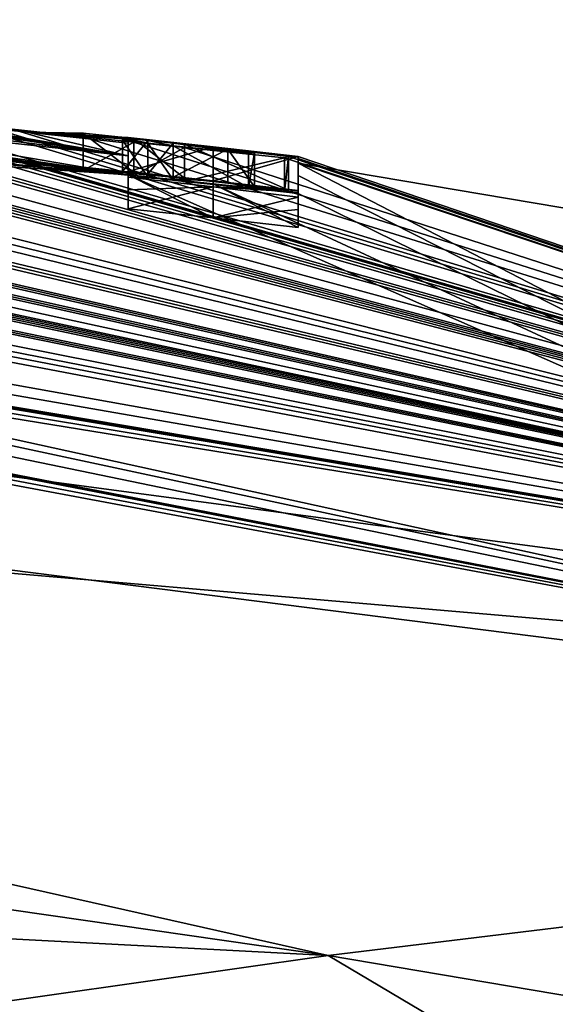
# Model space of a CAD drawing. Units: millimetres. Extents: x -246 to -83, y 68 to 137.
# Drawn here: x -158 to -156, y 134 to 137 of the extents above; entities that cross this region are included whole.
import ezdxf

# ---------------------------------------------------------------- set-up
doc = ezdxf.new("R2010")
doc.units = ezdxf.units.MM
doc.header["$LTSCALE"] = 65.185185
for name, color, linetype in [('17', 7, 'CONTINUOUS'), ('18', 7, 'CONTINUOUS'), ('184', 7, 'CONTINUOUS'), ('185', 7, 'CONTINUOUS'), ('186', 7, 'CONTINUOUS'), ('187', 7, 'CONTINUOUS'), ('19', 7, 'CONTINUOUS'), ('20', 7, 'CONTINUOUS'), ('253', 7, 'CONTINUOUS'), ('254', 7, 'CONTINUOUS'), ('255', 7, 'CONTINUOUS'), ('256', 7, 'CONTINUOUS'), ('257', 7, 'CONTINUOUS'), ('258', 7, 'CONTINUOUS'), ('259', 7, 'CONTINUOUS'), ('260', 7, 'CONTINUOUS'), ('261', 7, 'CONTINUOUS'), ('262', 7, 'CONTINUOUS')]:
    doc.layers.add(name, color=color, linetype=linetype)

msp = doc.modelspace()

# ---------------------------------------------------------------- linework, layer by layer
at = {"layer": '17', "linetype": 'Continuous'}
for points in [[(-157.0924, 133.9647, -67.9433), (-164.6903, 134.3627, -67.6822), (-162.0903, 133.2542, -62.8316), (-157.0924, 133.9647, -67.9433)], [(-155.3711, 132.9444, -64.6558), (-157.0924, 133.9647, -67.9433), (-162.0903, 133.2542, -62.8316), (-155.3711, 132.9444, -64.6558)], [(-149.5157, 132.6847, -68.4036), (-157.0924, 133.9647, -67.9433), (-155.3711, 132.9444, -64.6558), (-149.5157, 132.6847, -68.4036)]]:
    msp.add_3dface(points, dxfattribs=at)
at = {"layer": '18', "linetype": 'Continuous'}
for points in [[(-164.6903, 135.0603, -70.7515), (-157.0924, 133.9647, -67.9433), (-164.6903, 135.6703, -73.6824), (-164.6903, 135.0603, -70.7515)], [(-164.6903, 135.6703, -73.6824), (-157.0924, 133.9647, -67.9433), (-152.0198, 134.5801, -74.5845), (-164.6903, 135.6703, -73.6824)], [(-164.6903, 134.3627, -67.6822), (-157.0924, 133.9647, -67.9433), (-164.6903, 135.0603, -70.7515), (-164.6903, 134.3627, -67.6822)], [(-157.0924, 133.9647, -67.9433), (-149.5157, 132.6847, -68.4036), (-152.0198, 134.5801, -74.5845), (-157.0924, 133.9647, -67.9433)]]:
    msp.add_3dface(points, dxfattribs=at)
at = {"layer": '184', "linetype": 'Continuous'}
for points in [[(-157.6853, 136.3834, -86.504), (-157.6853, 136.3883, -85.8083), (-157.6853, 136.2829, -86.5041), (-157.6853, 136.3834, -86.504)], [(-157.6853, 136.2829, -86.5041), (-157.6853, 136.3883, -85.8083), (-157.6853, 136.2878, -85.8083), (-157.6853, 136.2829, -86.5041)], [(-157.6853, 136.3712, -87.1981), (-157.6853, 136.3834, -86.504), (-157.6853, 136.2829, -86.5041), (-157.6853, 136.3712, -87.1981)], [(-157.6853, 136.3343, -88.3601), (-157.6853, 136.3712, -87.1981), (-157.6853, 136.2706, -87.1981), (-157.6853, 136.3343, -88.3601)], [(-157.6853, 136.2706, -87.1981), (-157.6853, 136.3712, -87.1981), (-157.6853, 136.2829, -86.5041), (-157.6853, 136.2706, -87.1981)], [(-157.6853, 136.2782, -89.4983), (-157.6853, 136.3343, -88.3601), (-157.6853, 136.1775, -89.4983), (-157.6853, 136.2782, -89.4983)], [(-157.6853, 136.1775, -89.4983), (-157.6853, 136.3343, -88.3601), (-157.6853, 136.2336, -88.3602), (-157.6853, 136.1775, -89.4983)], [(-157.6853, 136.2336, -88.3602), (-157.6853, 136.3343, -88.3601), (-157.6853, 136.2706, -87.1981), (-157.6853, 136.2336, -88.3602)]]:
    msp.add_3dface(points, dxfattribs=at)
at = {"layer": '185', "linetype": 'Continuous'}
for points in [[(-157.4333, 136.2507, -89.4983), (-157.6853, 136.2782, -89.4983), (-157.4333, 136.1499, -89.4983), (-157.4333, 136.2507, -89.4983)], [(-157.6853, 136.2782, -89.4983), (-157.6853, 136.1775, -89.4983), (-157.4333, 136.1499, -89.4983), (-157.6853, 136.2782, -89.4983)], [(-157.1813, 136.2221, -89.4983), (-157.4333, 136.2507, -89.4983), (-157.1813, 136.1213, -89.4983), (-157.1813, 136.2221, -89.4983)], [(-157.1813, 136.1213, -89.4983), (-157.4333, 136.2507, -89.4983), (-157.4333, 136.1499, -89.4983), (-157.1813, 136.1213, -89.4983)]]:
    msp.add_3dface(points, dxfattribs=at)
at = {"layer": '186', "linetype": 'Continuous'}
for points in [[(-157.1813, 136.3323, -85.8083), (-157.1813, 136.3266, -86.563), (-157.1813, 136.2317, -85.8083), (-157.1813, 136.3323, -85.8083)], [(-157.1813, 136.3266, -86.563), (-157.1813, 136.3125, -87.3078), (-157.1813, 136.226, -86.563), (-157.1813, 136.3266, -86.563)], [(-157.1813, 136.2317, -85.8083), (-157.1813, 136.3266, -86.563), (-157.1813, 136.226, -86.563), (-157.1813, 136.2317, -85.8083)], [(-157.1813, 136.3125, -87.3078), (-157.1813, 136.276, -88.4144), (-157.1813, 136.2119, -87.3079), (-157.1813, 136.3125, -87.3078)], [(-157.1813, 136.226, -86.563), (-157.1813, 136.3125, -87.3078), (-157.1813, 136.2119, -87.3079), (-157.1813, 136.226, -86.563)], [(-157.1813, 136.276, -88.4144), (-157.1813, 136.2221, -89.4983), (-157.1813, 136.1753, -88.4144), (-157.1813, 136.276, -88.4144)], [(-157.1813, 136.2119, -87.3079), (-157.1813, 136.276, -88.4144), (-157.1813, 136.1753, -88.4144), (-157.1813, 136.2119, -87.3079)], [(-157.1813, 136.2221, -89.4983), (-157.1813, 136.1213, -89.4983), (-157.1813, 136.1753, -88.4144), (-157.1813, 136.2221, -89.4983)]]:
    msp.add_3dface(points, dxfattribs=at)
at = {"layer": '187', "linetype": 'Continuous'}
for points in [[(-157.6853, 136.3883, -85.8083), (-157.4333, 136.3608, -85.8083), (-157.6853, 136.2878, -85.8083), (-157.6853, 136.3883, -85.8083)], [(-157.6853, 136.2878, -85.8083), (-157.4333, 136.3608, -85.8083), (-157.4333, 136.2602, -85.8083), (-157.6853, 136.2878, -85.8083)], [(-157.4333, 136.3608, -85.8083), (-157.1813, 136.3323, -85.8083), (-157.4333, 136.2602, -85.8083), (-157.4333, 136.3608, -85.8083)], [(-157.1813, 136.3323, -85.8083), (-157.1813, 136.2317, -85.8083), (-157.4333, 136.2602, -85.8083), (-157.1813, 136.3323, -85.8083)]]:
    msp.add_3dface(points, dxfattribs=at)
at = {"layer": '19', "linetype": 'Continuous'}
for points in [[(-164.2239, 136.7045, -82.9591), (-152.0198, 134.5801, -74.5845), (-163.9487, 136.7173, -83.3623), (-164.2239, 136.7045, -82.9591)], [(-163.9487, 136.7173, -83.3623), (-152.0198, 134.5801, -74.5845), (-163.3703, 136.7374, -84.4503), (-163.9487, 136.7173, -83.3623)], [(-163.3703, 136.7374, -84.4503), (-152.0198, 134.5801, -74.5845), (-163.1836, 136.7329, -84.4259), (-163.3703, 136.7374, -84.4503)], [(-163.1836, 136.7329, -84.4259), (-152.0198, 134.5801, -74.5845), (-163.021, 136.7294, -84.4454), (-163.1836, 136.7329, -84.4259)], [(-163.021, 136.7294, -84.4454), (-152.0198, 134.5801, -74.5845), (-162.8452, 136.7282, -84.6485), (-163.021, 136.7294, -84.4454)], [(-162.8452, 136.7282, -84.6485), (-152.0198, 134.5801, -74.5845), (-162.4813, 136.7134, -84.4393), (-162.8452, 136.7282, -84.6485)], [(-152.0198, 134.5801, -74.5845), (-164.2239, 136.7045, -82.9591), (-164.3903, 136.6611, -82.0343), (-152.0198, 134.5801, -74.5845)], [(-162.4813, 136.7134, -84.4393), (-152.0198, 134.5801, -74.5845), (-162.4233, 136.7115, -84.4393), (-162.4813, 136.7134, -84.4393)], [(-162.4233, 136.7115, -84.4393), (-152.0198, 134.5801, -74.5845), (-162.3653, 136.7094, -84.4393), (-162.4233, 136.7115, -84.4393)], [(-162.3653, 136.7094, -84.4393), (-152.0198, 134.5801, -74.5845), (-162.0923, 136.6993, -84.4393), (-162.3653, 136.7094, -84.4393)], [(-162.0923, 136.6993, -84.4393), (-152.0198, 134.5801, -74.5845), (-162.0349, 136.697, -84.4393), (-162.0923, 136.6993, -84.4393)], [(-162.0349, 136.697, -84.4393), (-152.0198, 134.5801, -74.5845), (-161.9776, 136.6946, -84.4393), (-162.0349, 136.697, -84.4393)], [(-161.9776, 136.6946, -84.4393), (-152.0198, 134.5801, -74.5845), (-161.9408, 136.695, -84.5414), (-161.9776, 136.6946, -84.4393)], [(-161.9408, 136.695, -84.5414), (-152.0198, 134.5801, -74.5845), (-161.9041, 136.6951, -84.6433), (-161.9408, 136.695, -84.5414)], [(-161.9041, 136.6951, -84.6433), (-152.0198, 134.5801, -74.5845), (-161.7248, 136.6873, -84.6433), (-161.9041, 136.6951, -84.6433)], [(-164.3903, 136.6542, -81.9113), (-152.0198, 134.5801, -74.5845), (-164.3903, 136.6611, -82.0343), (-164.3903, 136.6542, -81.9113)], [(-152.0198, 134.5801, -74.5845), (-161.4721, 136.6719, -84.4393), (-161.7248, 136.6873, -84.6433), (-152.0198, 134.5801, -74.5845)], [(-161.4721, 136.6719, -84.4393), (-152.0198, 134.5801, -74.5845), (-161.4147, 136.6691, -84.4393), (-161.4721, 136.6719, -84.4393)], [(-161.4147, 136.6691, -84.4393), (-152.0198, 134.5801, -74.5845), (-161.3573, 136.6662, -84.4393), (-161.4147, 136.6691, -84.4393)], [(-161.3573, 136.6662, -84.4393), (-152.0198, 134.5801, -74.5845), (-161.1683, 136.6564, -84.4393), (-161.3573, 136.6662, -84.4393)], [(-164.6903, 136.6387, -81.6357), (-152.0198, 134.5801, -74.5845), (-164.5358, 136.6429, -81.7089), (-164.6903, 136.6387, -81.6357)], [(-164.6903, 136.2744, -77.6442), (-152.0198, 134.5801, -74.5845), (-164.6903, 136.6387, -81.6357), (-164.6903, 136.2744, -77.6442)], [(-164.5358, 136.6429, -81.7089), (-152.0198, 134.5801, -74.5845), (-164.3903, 136.6471, -81.7883), (-164.5358, 136.6429, -81.7089)], [(-164.3903, 136.6471, -81.7883), (-152.0198, 134.5801, -74.5845), (-164.3903, 136.6542, -81.9113), (-164.3903, 136.6471, -81.7883)], [(-161.1683, 136.6564, -84.4393), (-152.0198, 134.5801, -74.5845), (-161.1173, 136.6536, -84.4393), (-161.1683, 136.6564, -84.4393)], [(-161.1173, 136.6536, -84.4393), (-152.0198, 134.5801, -74.5845), (-161.0663, 136.6508, -84.4393), (-161.1173, 136.6536, -84.4393)], [(-161.0663, 136.6508, -84.4393), (-152.0198, 134.5801, -74.5845), (-160.7043, 136.6299, -84.4393), (-161.0663, 136.6508, -84.4393)], [(-160.7043, 136.6299, -84.4393), (-152.0198, 134.5801, -74.5845), (-160.6263, 136.6251, -84.4393), (-160.7043, 136.6299, -84.4393)], [(-160.6263, 136.6251, -84.4393), (-152.0198, 134.5801, -74.5845), (-160.5483, 136.6203, -84.4393), (-160.6263, 136.6251, -84.4393)], [(-160.5483, 136.6203, -84.4393), (-152.0198, 134.5801, -74.5845), (-160.2813, 136.6029, -84.4393), (-160.5483, 136.6203, -84.4393)], [(-160.2813, 136.6029, -84.4393), (-152.0198, 134.5801, -74.5845), (-160.1323, 136.5927, -84.4393), (-160.2813, 136.6029, -84.4393)], [(-160.1323, 136.5927, -84.4393), (-152.0198, 134.5801, -74.5845), (-159.9833, 136.5822, -84.4393), (-160.1323, 136.5927, -84.4393)], [(-159.9833, 136.5822, -84.4393), (-152.0198, 134.5801, -74.5845), (-159.5243, 136.5477, -84.4393), (-159.9833, 136.5822, -84.4393)], [(-159.5243, 136.5477, -84.4393), (-152.0198, 134.5801, -74.5845), (-159.4669, 136.5431, -84.4393), (-159.5243, 136.5477, -84.4393)], [(-152.0198, 134.5801, -74.5845), (-159.4096, 136.5385, -84.4393), (-159.4669, 136.5431, -84.4393), (-152.0198, 134.5801, -74.5845)], [(-159.4096, 136.5385, -84.4393), (-152.0198, 134.5801, -74.5845), (-159.3728, 136.5374, -84.5414), (-159.4096, 136.5385, -84.4393)], [(-159.3728, 136.5374, -84.5414), (-152.0198, 134.5801, -74.5845), (-159.3361, 136.5361, -84.6433), (-159.3728, 136.5374, -84.5414)], [(-159.3361, 136.5361, -84.6433), (-152.0198, 134.5801, -74.5845), (-159.1568, 136.5212, -84.6433), (-159.3361, 136.5361, -84.6433)], [(-159.1568, 136.5212, -84.6433), (-152.0198, 134.5801, -74.5845), (-158.9041, 136.4959, -84.4393), (-159.1568, 136.5212, -84.6433)], [(-158.9041, 136.4959, -84.4393), (-152.0198, 134.5801, -74.5845), (-158.8467, 136.4908, -84.4393), (-158.9041, 136.4959, -84.4393)], [(-158.8467, 136.4908, -84.4393), (-152.0198, 134.5801, -74.5845), (-158.7893, 136.4856, -84.4393), (-158.8467, 136.4908, -84.4393)], [(-158.7893, 136.4856, -84.4393), (-152.0198, 134.5801, -74.5845), (-158.6143, 136.4696, -84.4393), (-158.7893, 136.4856, -84.4393)], [(-158.6143, 136.4696, -84.4393), (-152.0198, 134.5801, -74.5845), (-158.5573, 136.4643, -84.4393), (-158.6143, 136.4696, -84.4393)], [(-158.5573, 136.4643, -84.4393), (-152.0198, 134.5801, -74.5845), (-158.5003, 136.4589, -84.4393), (-158.5573, 136.4643, -84.4393)], [(-158.5003, 136.4617, -84.5984), (-152.0198, 134.5801, -74.5845), (-158.5003, 136.4641, -84.7573), (-158.5003, 136.4617, -84.5984)], [(-158.5003, 136.4641, -84.7573), (-152.0198, 134.5801, -74.5845), (-158.4343, 136.4579, -84.7573), (-158.5003, 136.4641, -84.7573)], [(-158.5003, 136.4589, -84.4393), (-152.0198, 134.5801, -74.5845), (-158.5003, 136.4617, -84.5984), (-158.5003, 136.4589, -84.4393)], [(-158.4343, 136.4579, -84.7573), (-152.0198, 134.5801, -74.5845), (-158.1704, 136.4268, -84.4393), (-158.4343, 136.4579, -84.7573)], [(-157.9838, 136.404, -87.1331), (-158.2823, 136.4353, -87.0682), (-158.0291, 136.4126, -84.4393), (-157.9838, 136.404, -87.1331)], [(-158.1704, 136.4268, -84.4393), (-152.0198, 134.5801, -74.5845), (-158.0997, 136.4198, -84.4393), (-158.1704, 136.4268, -84.4393)], [(-158.0997, 136.4198, -84.4393), (-152.0198, 134.5801, -74.5845), (-158.0291, 136.4126, -84.4393), (-158.0997, 136.4198, -84.4393)], [(-158.0291, 136.4126, -84.4393), (-152.0198, 134.5801, -74.5845), (-157.8183, 136.3908, -84.4393), (-158.0291, 136.4126, -84.4393)], [(-157.9838, 136.404, -87.1331), (-158.0291, 136.4126, -84.4393), (-157.8183, 136.3908, -84.4393), (-157.9838, 136.404, -87.1331)], [(-157.6853, 136.3712, -87.1981), (-157.9838, 136.404, -87.1331), (-157.6853, 136.3834, -86.504), (-157.6853, 136.3712, -87.1981)], [(-157.6853, 136.3834, -86.504), (-157.9838, 136.404, -87.1331), (-157.6853, 136.3883, -85.8083), (-157.6853, 136.3834, -86.504)], [(-157.6853, 136.3883, -85.8083), (-157.9838, 136.404, -87.1331), (-157.6683, 136.3851, -85.2453), (-157.6853, 136.3883, -85.8083)], [(-157.9838, 136.404, -87.1331), (-157.8183, 136.3908, -84.4393), (-157.8183, 136.3971, -84.8425), (-157.9838, 136.404, -87.1331)], [(-157.6683, 136.3851, -85.2453), (-157.9838, 136.404, -87.1331), (-157.8183, 136.4011, -85.2453), (-157.6683, 136.3851, -85.2453)], [(-157.8183, 136.4011, -85.2453), (-157.9838, 136.404, -87.1331), (-157.8183, 136.3971, -84.8425), (-157.8183, 136.4011, -85.2453)], [(-157.8183, 136.3908, -84.4393), (-152.0198, 134.5801, -74.5845), (-157.6683, 136.3748, -84.4393), (-157.8183, 136.3908, -84.4393)], [(-157.7013, 136.3879, -85.1503), (-157.7013, 136.3847, -84.8429), (-157.6263, 136.372, -84.5353), (-157.7013, 136.3879, -85.1503)], [(-157.6263, 136.3799, -85.1503), (-157.7013, 136.3879, -85.1503), (-157.6263, 136.372, -84.5353), (-157.6263, 136.3799, -85.1503)], [(-157.7013, 136.3847, -84.8429), (-157.7013, 136.3801, -84.5353), (-157.6263, 136.372, -84.5353), (-157.7013, 136.3847, -84.8429)], [(-157.4333, 136.3608, -85.8083), (-157.6853, 136.3883, -85.8083), (-157.5183, 136.3688, -85.2453), (-157.4333, 136.3608, -85.8083)], [(-157.5183, 136.3688, -85.2453), (-157.6853, 136.3883, -85.8083), (-157.6683, 136.3851, -85.2453), (-157.5183, 136.3688, -85.2453)], [(-157.6683, 136.3748, -84.4393), (-152.0198, 134.5801, -74.5845), (-157.5183, 136.3585, -84.4393), (-157.6683, 136.3748, -84.4393)], [(-157.5513, 136.3717, -85.1503), (-157.6263, 136.3799, -85.1503), (-157.5513, 136.3639, -84.5353), (-157.5513, 136.3717, -85.1503)], [(-157.5513, 136.3639, -84.5353), (-157.6263, 136.3799, -85.1503), (-157.6263, 136.372, -84.5353), (-157.5513, 136.3639, -84.5353)], [(-157.3892, 136.3533, -85.0979), (-157.5513, 136.3717, -85.1503), (-157.3285, 136.3413, -84.6701), (-157.3892, 136.3533, -85.0979)], [(-157.3285, 136.3413, -84.6701), (-157.5513, 136.3717, -85.1503), (-157.5513, 136.3639, -84.5353), (-157.3285, 136.3413, -84.6701)], [(-157.2102, 136.3325, -85.0383), (-157.4333, 136.3608, -85.8083), (-157.5183, 136.3688, -85.2453), (-157.2102, 136.3325, -85.0383)], [(-157.5183, 136.3585, -84.4393), (-152.0198, 134.5801, -74.5845), (-157.2214, 136.3285, -84.6276), (-157.5183, 136.3585, -84.4393)], [(-157.1813, 136.3323, -85.8083), (-157.4333, 136.3608, -85.8083), (-157.2102, 136.3325, -85.0383), (-157.1813, 136.3323, -85.8083)], [(-157.3102, 136.3431, -84.9615), (-157.3892, 136.3533, -85.0979), (-157.3285, 136.3413, -84.6701), (-157.3102, 136.3431, -84.9615)], [(-157.2214, 136.3285, -84.6276), (-152.0198, 134.5801, -74.5845), (-157.2102, 136.3325, -85.0383), (-157.2214, 136.3285, -84.6276)], [(-152.0198, 134.5801, -74.5845), (-157.1813, 136.3323, -85.8083), (-157.2102, 136.3325, -85.0383), (-152.0198, 134.5801, -74.5845)], [(-157.1813, 136.3323, -85.8083), (-152.0198, 134.5801, -74.5845), (-157.1813, 136.3266, -86.563), (-157.1813, 136.3323, -85.8083)], [(-157.1813, 136.3266, -86.563), (-152.0198, 134.5801, -74.5845), (-157.1813, 136.3125, -87.3078), (-157.1813, 136.3266, -86.563)], [(-157.1813, 136.3125, -87.3078), (-152.0198, 134.5801, -74.5845), (-151.351, 135.3289, -88.5849), (-157.1813, 136.3125, -87.3078)], [(-164.6903, 135.6703, -73.6824), (-152.0198, 134.5801, -74.5845), (-164.6903, 136.2744, -77.6442), (-164.6903, 135.6703, -73.6824)]]:
    msp.add_3dface(points, dxfattribs=at)
at = {"layer": '20', "linetype": 'Continuous'}
for points in [[(-163.3643, 136.6646, -89.0243), (-153.825, 134.5745, -98.6045), (-163.5162, 136.6514, -89.33), (-163.3643, 136.6646, -89.0243)], [(-162.5199, 136.6854, -88.0157), (-157.6853, 136.2782, -89.4983), (-163.3643, 136.6646, -89.0243), (-162.5199, 136.6854, -88.0157)], [(-157.6853, 136.2782, -89.4983), (-153.825, 134.5745, -98.6045), (-163.3643, 136.6646, -89.0243), (-157.6853, 136.2782, -89.4983)], [(-161.6338, 136.6405, -88.2787), (-157.6853, 136.2782, -89.4983), (-162.5199, 136.6854, -88.0157), (-161.6338, 136.6405, -88.2787)], [(-163.8623, 136.6472, -89.4983), (-153.825, 134.5745, -98.6045), (-164.4053, 136.6305, -89.8523), (-163.8623, 136.6472, -89.4983)], [(-164.4053, 136.6305, -89.8523), (-153.825, 134.5745, -98.6045), (-164.4053, 136.6248, -89.9424), (-164.4053, 136.6305, -89.8523)], [(-163.5162, 136.6514, -89.33), (-153.825, 134.5745, -98.6045), (-163.8623, 136.6472, -89.4983), (-163.5162, 136.6514, -89.33)], [(-160.1823, 136.5605, -88.1903), (-157.6853, 136.2782, -89.4983), (-161.6338, 136.6405, -88.2787), (-160.1823, 136.5605, -88.1903)], [(-153.825, 134.5745, -98.6045), (-164.6903, 136.6034, -90.2724), (-164.5402, 136.6112, -90.1563), (-153.825, 134.5745, -98.6045)], [(-164.6903, 135.9501, -96.0391), (-164.6903, 136.6034, -90.2724), (-153.825, 134.5745, -98.6045), (-164.6903, 135.9501, -96.0391)], [(-164.4053, 136.6189, -90.0323), (-153.825, 134.5745, -98.6045), (-164.5402, 136.6112, -90.1563), (-164.4053, 136.6189, -90.0323)], [(-164.4053, 136.6248, -89.9424), (-153.825, 134.5745, -98.6045), (-164.4053, 136.6189, -90.0323), (-164.4053, 136.6248, -89.9424)], [(-159.7333, 136.5253, -88.2617), (-157.6853, 136.2782, -89.4983), (-160.1823, 136.5605, -88.1903), (-159.7333, 136.5253, -88.2617)], [(-159.3334, 136.4931, -88.2815), (-157.6853, 136.2782, -89.4983), (-159.7333, 136.5253, -88.2617), (-159.3334, 136.4931, -88.2815)], [(-158.9535, 136.4618, -88.2612), (-157.6853, 136.2782, -89.4983), (-159.3334, 136.4931, -88.2815), (-158.9535, 136.4618, -88.2612)], [(-158.6064, 136.4343, -88.1591), (-157.6853, 136.2782, -89.4983), (-158.9535, 136.4618, -88.2612), (-158.6064, 136.4343, -88.1591)], [(-157.6853, 136.3343, -88.3601), (-157.6853, 136.2782, -89.4983), (-158.6064, 136.4343, -88.1591), (-157.6853, 136.3343, -88.3601)], [(-158.366, 136.4207, -87.9007), (-157.6853, 136.3343, -88.3601), (-158.6064, 136.4343, -88.1591), (-158.366, 136.4207, -87.9007)], [(-158.2823, 136.4353, -87.0682), (-157.9838, 136.404, -87.1331), (-157.6853, 136.3343, -88.3601), (-158.2823, 136.4353, -87.0682)], [(-158.2823, 136.4353, -87.0682), (-157.6853, 136.3343, -88.3601), (-158.2823, 136.4297, -87.3127), (-158.2823, 136.4353, -87.0682)], [(-158.2823, 136.4297, -87.3127), (-157.6853, 136.3343, -88.3601), (-158.2823, 136.4232, -87.5573), (-158.2823, 136.4297, -87.3127)], [(-158.2823, 136.4232, -87.5573), (-157.6853, 136.3343, -88.3601), (-158.366, 136.4207, -87.9007), (-158.2823, 136.4232, -87.5573)], [(-157.9838, 136.404, -87.1331), (-157.6853, 136.3712, -87.1981), (-157.6853, 136.3343, -88.3601), (-157.9838, 136.404, -87.1331)], [(-157.1813, 136.3125, -87.3078), (-151.351, 135.3289, -88.5849), (-153.825, 134.5745, -98.6045), (-157.1813, 136.3125, -87.3078)], [(-157.1813, 136.3125, -87.3078), (-153.825, 134.5745, -98.6045), (-157.1813, 136.276, -88.4144), (-157.1813, 136.3125, -87.3078)], [(-157.4333, 136.2507, -89.4983), (-153.825, 134.5745, -98.6045), (-157.6853, 136.2782, -89.4983), (-157.4333, 136.2507, -89.4983)], [(-157.1813, 136.2221, -89.4983), (-153.825, 134.5745, -98.6045), (-157.4333, 136.2507, -89.4983), (-157.1813, 136.2221, -89.4983)], [(-157.1813, 136.276, -88.4144), (-153.825, 134.5745, -98.6045), (-157.1813, 136.2221, -89.4983), (-157.1813, 136.276, -88.4144)], [(-158.2989, 132.9724, -106.8633), (-164.6903, 135.9501, -96.0391), (-153.825, 134.5745, -98.6045), (-158.2989, 132.9724, -106.8633)], [(-158.2989, 132.9724, -106.8633), (-153.825, 134.5745, -98.6045), (-150.5034, 131.0243, -108.6843), (-158.2989, 132.9724, -106.8633)]]:
    msp.add_3dface(points, dxfattribs=at)
at = {"layer": '253', "linetype": 'Continuous'}
for points in [[(-157.8183, 136.4011, -85.2453), (-157.8183, 136.3971, -84.8425), (-157.8183, 136.3006, -85.2453), (-157.8183, 136.4011, -85.2453)], [(-157.8183, 136.3971, -84.8425), (-157.8183, 136.3908, -84.4393), (-157.8183, 136.2966, -84.8425), (-157.8183, 136.3971, -84.8425)], [(-157.8183, 136.3006, -85.2453), (-157.8183, 136.3971, -84.8425), (-157.8183, 136.2966, -84.8425), (-157.8183, 136.3006, -85.2453)], [(-157.8183, 136.2966, -84.8425), (-157.8183, 136.3908, -84.4393), (-157.8183, 136.2902, -84.4393), (-157.8183, 136.2966, -84.8425)]]:
    msp.add_3dface(points, dxfattribs=at)
at = {"layer": '254', "linetype": 'Continuous'}
for points in [[(-157.6683, 136.3851, -85.2453), (-157.8183, 136.4011, -85.2453), (-157.6683, 136.2846, -85.2453), (-157.6683, 136.3851, -85.2453)], [(-157.8183, 136.4011, -85.2453), (-157.8183, 136.3006, -85.2453), (-157.6683, 136.2846, -85.2453), (-157.8183, 136.4011, -85.2453)], [(-157.5183, 136.3688, -85.2453), (-157.6683, 136.3851, -85.2453), (-157.5183, 136.2682, -85.2453), (-157.5183, 136.3688, -85.2453)], [(-157.5183, 136.2682, -85.2453), (-157.6683, 136.3851, -85.2453), (-157.6683, 136.2846, -85.2453), (-157.5183, 136.2682, -85.2453)]]:
    msp.add_3dface(points, dxfattribs=at)
at = {"layer": '255', "linetype": 'Continuous'}
for points in [[(-157.2102, 136.3325, -85.0383), (-157.5183, 136.3688, -85.2453), (-157.2102, 136.2319, -85.0383), (-157.2102, 136.3325, -85.0383)], [(-157.5183, 136.3688, -85.2453), (-157.5183, 136.2682, -85.2453), (-157.2102, 136.2319, -85.0383), (-157.5183, 136.3688, -85.2453)], [(-157.5183, 136.3585, -84.4393), (-157.2214, 136.3285, -84.6276), (-157.5183, 136.2579, -84.4393), (-157.5183, 136.3585, -84.4393)], [(-157.5183, 136.2579, -84.4393), (-157.2214, 136.3285, -84.6276), (-157.2214, 136.2278, -84.6276), (-157.5183, 136.2579, -84.4393)], [(-157.2214, 136.3285, -84.6276), (-157.2102, 136.3325, -85.0383), (-157.2214, 136.2278, -84.6276), (-157.2214, 136.3285, -84.6276)], [(-157.2214, 136.2278, -84.6276), (-157.2102, 136.3325, -85.0383), (-157.2102, 136.2319, -85.0383), (-157.2214, 136.2278, -84.6276)]]:
    msp.add_3dface(points, dxfattribs=at)
at = {"layer": '256', "linetype": 'Continuous'}
for points in [[(-157.8183, 136.3908, -84.4393), (-157.6683, 136.3748, -84.4393), (-157.8183, 136.2902, -84.4393), (-157.8183, 136.3908, -84.4393)], [(-157.8183, 136.2902, -84.4393), (-157.6683, 136.3748, -84.4393), (-157.6683, 136.2743, -84.4393), (-157.8183, 136.2902, -84.4393)], [(-157.6683, 136.3748, -84.4393), (-157.5183, 136.3585, -84.4393), (-157.6683, 136.2743, -84.4393), (-157.6683, 136.3748, -84.4393)], [(-157.5183, 136.3585, -84.4393), (-157.5183, 136.2579, -84.4393), (-157.6683, 136.2743, -84.4393), (-157.5183, 136.3585, -84.4393)]]:
    msp.add_3dface(points, dxfattribs=at)
at = {"layer": '257', "linetype": 'Continuous'}
for points in [[(-157.6263, 136.372, -84.5353), (-157.7013, 136.3801, -84.5353), (-157.6263, 136.2715, -84.5353), (-157.6263, 136.372, -84.5353)], [(-157.6263, 136.2715, -84.5353), (-157.7013, 136.3801, -84.5353), (-157.7013, 136.2795, -84.5353), (-157.6263, 136.2715, -84.5353)], [(-157.5513, 136.3639, -84.5353), (-157.6263, 136.372, -84.5353), (-157.5513, 136.2633, -84.5353), (-157.5513, 136.3639, -84.5353)], [(-157.5513, 136.2633, -84.5353), (-157.6263, 136.372, -84.5353), (-157.6263, 136.2715, -84.5353), (-157.5513, 136.2633, -84.5353)]]:
    msp.add_3dface(points, dxfattribs=at)
at = {"layer": '258', "linetype": 'Continuous'}
for points in [[(-157.5513, 136.3717, -85.1503), (-157.3892, 136.3533, -85.0979), (-157.5513, 136.2712, -85.1503), (-157.5513, 136.3717, -85.1503)], [(-157.3285, 136.3413, -84.6701), (-157.5513, 136.3639, -84.5353), (-157.3285, 136.2407, -84.6701), (-157.3285, 136.3413, -84.6701)], [(-157.5513, 136.3639, -84.5353), (-157.5513, 136.2633, -84.5353), (-157.3285, 136.2407, -84.6701), (-157.5513, 136.3639, -84.5353)], [(-157.5513, 136.2712, -85.1503), (-157.3892, 136.3533, -85.0979), (-157.3893, 136.2528, -85.0979), (-157.5513, 136.2712, -85.1503)], [(-157.3893, 136.2528, -85.0979), (-157.3892, 136.3533, -85.0979), (-157.3102, 136.2425, -84.9616), (-157.3893, 136.2528, -85.0979)], [(-157.3892, 136.3533, -85.0979), (-157.3102, 136.3431, -84.9615), (-157.3102, 136.2425, -84.9616), (-157.3892, 136.3533, -85.0979)], [(-157.3102, 136.3431, -84.9615), (-157.3285, 136.3413, -84.6701), (-157.3285, 136.2407, -84.6701), (-157.3102, 136.3431, -84.9615)], [(-157.3102, 136.2425, -84.9616), (-157.3102, 136.3431, -84.9615), (-157.3285, 136.2407, -84.6701), (-157.3102, 136.2425, -84.9616)]]:
    msp.add_3dface(points, dxfattribs=at)
at = {"layer": '259', "linetype": 'Continuous'}
for points in [[(-157.7013, 136.3879, -85.1503), (-157.6263, 136.3799, -85.1503), (-157.7013, 136.2874, -85.1503), (-157.7013, 136.3879, -85.1503)], [(-157.7013, 136.2874, -85.1503), (-157.6263, 136.3799, -85.1503), (-157.6263, 136.2793, -85.1503), (-157.7013, 136.2874, -85.1503)], [(-157.6263, 136.3799, -85.1503), (-157.5513, 136.3717, -85.1503), (-157.6263, 136.2793, -85.1503), (-157.6263, 136.3799, -85.1503)], [(-157.5513, 136.3717, -85.1503), (-157.5513, 136.2712, -85.1503), (-157.6263, 136.2793, -85.1503), (-157.5513, 136.3717, -85.1503)]]:
    msp.add_3dface(points, dxfattribs=at)
at = {"layer": '260', "linetype": 'Continuous'}
for points in [[(-157.7013, 136.3847, -84.8429), (-157.7013, 136.3879, -85.1503), (-157.7013, 136.2842, -84.8429), (-157.7013, 136.3847, -84.8429)], [(-157.7013, 136.3879, -85.1503), (-157.7013, 136.2874, -85.1503), (-157.7013, 136.2842, -84.8429), (-157.7013, 136.3879, -85.1503)], [(-157.7013, 136.3801, -84.5353), (-157.7013, 136.3847, -84.8429), (-157.7013, 136.2795, -84.5353), (-157.7013, 136.3801, -84.5353)], [(-157.7013, 136.2795, -84.5353), (-157.7013, 136.3847, -84.8429), (-157.7013, 136.2842, -84.8429), (-157.7013, 136.2795, -84.5353)]]:
    msp.add_3dface(points, dxfattribs=at)
at = {"layer": '261', "color": 7, "linetype": 'Continuous'}
for points in [[(-157.8183, 136.3006, -85.2453), (-157.8183, 136.2966, -84.8425), (-157.7013, 136.2795, -84.5353), (-157.8183, 136.3006, -85.2453)], [(-157.6683, 136.2846, -85.2453), (-157.8183, 136.3006, -85.2453), (-157.7013, 136.2874, -85.1503), (-157.6683, 136.2846, -85.2453)], [(-157.8183, 136.3006, -85.2453), (-157.7013, 136.2795, -84.5353), (-157.7013, 136.2842, -84.8429), (-157.8183, 136.3006, -85.2453)], [(-157.7013, 136.2874, -85.1503), (-157.8183, 136.3006, -85.2453), (-157.7013, 136.2842, -84.8429), (-157.7013, 136.2874, -85.1503)], [(-157.8183, 136.2966, -84.8425), (-157.8183, 136.2902, -84.4393), (-157.6683, 136.2743, -84.4393), (-157.8183, 136.2966, -84.8425)], [(-157.8183, 136.2966, -84.8425), (-157.6683, 136.2743, -84.4393), (-157.7013, 136.2795, -84.5353), (-157.8183, 136.2966, -84.8425)], [(-157.6683, 136.2846, -85.2453), (-157.7013, 136.2874, -85.1503), (-157.6263, 136.2793, -85.1503), (-157.6683, 136.2846, -85.2453)], [(-157.6683, 136.2743, -84.4393), (-157.6263, 136.2715, -84.5353), (-157.7013, 136.2795, -84.5353), (-157.6683, 136.2743, -84.4393)], [(-157.6853, 136.2829, -86.5041), (-157.6853, 136.2878, -85.8083), (-157.4333, 136.2602, -85.8083), (-157.6853, 136.2829, -86.5041)], [(-157.6853, 136.2706, -87.1981), (-157.6853, 136.2829, -86.5041), (-157.4333, 136.2602, -85.8083), (-157.6853, 136.2706, -87.1981)], [(-157.5183, 136.2682, -85.2453), (-157.6683, 136.2846, -85.2453), (-157.5513, 136.2712, -85.1503), (-157.5183, 136.2682, -85.2453)], [(-157.5513, 136.2712, -85.1503), (-157.6683, 136.2846, -85.2453), (-157.6263, 136.2793, -85.1503), (-157.5513, 136.2712, -85.1503)], [(-157.6853, 136.2706, -87.1981), (-157.4333, 136.2602, -85.8083), (-157.4333, 136.2418, -87.253), (-157.6853, 136.2706, -87.1981)], [(-157.6683, 136.2743, -84.4393), (-157.5183, 136.2579, -84.4393), (-157.6263, 136.2715, -84.5353), (-157.6683, 136.2743, -84.4393)], [(-157.5183, 136.2579, -84.4393), (-157.5513, 136.2633, -84.5353), (-157.6263, 136.2715, -84.5353), (-157.5183, 136.2579, -84.4393)], [(-157.5183, 136.2682, -85.2453), (-157.5513, 136.2712, -85.1503), (-157.3893, 136.2528, -85.0979), (-157.5183, 136.2682, -85.2453)], [(-157.5513, 136.2633, -84.5353), (-157.5183, 136.2579, -84.4393), (-157.3285, 136.2407, -84.6701), (-157.5513, 136.2633, -84.5353)], [(-157.2102, 136.2319, -85.0383), (-157.5183, 136.2682, -85.2453), (-157.3893, 136.2528, -85.0979), (-157.2102, 136.2319, -85.0383)], [(-157.5183, 136.2579, -84.4393), (-157.2214, 136.2278, -84.6276), (-157.3285, 136.2407, -84.6701), (-157.5183, 136.2579, -84.4393)], [(-157.4333, 136.2602, -85.8083), (-157.1813, 136.2317, -85.8083), (-157.4333, 136.2418, -87.253), (-157.4333, 136.2602, -85.8083)], [(-157.2102, 136.2319, -85.0383), (-157.3893, 136.2528, -85.0979), (-157.3102, 136.2425, -84.9616), (-157.2102, 136.2319, -85.0383)], [(-157.1813, 136.2317, -85.8083), (-157.1813, 136.226, -86.563), (-157.4333, 136.2418, -87.253), (-157.1813, 136.2317, -85.8083)], [(-157.1813, 136.226, -86.563), (-157.1813, 136.2119, -87.3079), (-157.4333, 136.2418, -87.253), (-157.1813, 136.226, -86.563)], [(-157.2214, 136.2278, -84.6276), (-157.3102, 136.2425, -84.9616), (-157.3285, 136.2407, -84.6701), (-157.2214, 136.2278, -84.6276)], [(-157.2214, 136.2278, -84.6276), (-157.2102, 136.2319, -85.0383), (-157.3102, 136.2425, -84.9616), (-157.2214, 136.2278, -84.6276)]]:
    msp.add_3dface(points, dxfattribs=at)
at = {"layer": '262', "color": 7, "linetype": 'Continuous'}
for points in [[(-157.6853, 136.2336, -88.3602), (-157.6853, 136.2706, -87.1981), (-157.4333, 136.2418, -87.253), (-157.6853, 136.2336, -88.3602)], [(-157.6853, 136.1775, -89.4983), (-157.6853, 136.2336, -88.3602), (-157.4333, 136.2418, -87.253), (-157.6853, 136.1775, -89.4983)], [(-157.4333, 136.1499, -89.4983), (-157.6853, 136.1775, -89.4983), (-157.4333, 136.2418, -87.253), (-157.4333, 136.1499, -89.4983)], [(-157.1813, 136.2119, -87.3079), (-157.4333, 136.1499, -89.4983), (-157.4333, 136.2418, -87.253), (-157.1813, 136.2119, -87.3079)], [(-157.4333, 136.1499, -89.4983), (-157.1813, 136.2119, -87.3079), (-157.1813, 136.1753, -88.4144), (-157.4333, 136.1499, -89.4983)], [(-157.1813, 136.1213, -89.4983), (-157.4333, 136.1499, -89.4983), (-157.1813, 136.1753, -88.4144), (-157.1813, 136.1213, -89.4983)]]:
    msp.add_3dface(points, dxfattribs=at)

doc.saveas('drawing.dxf')
